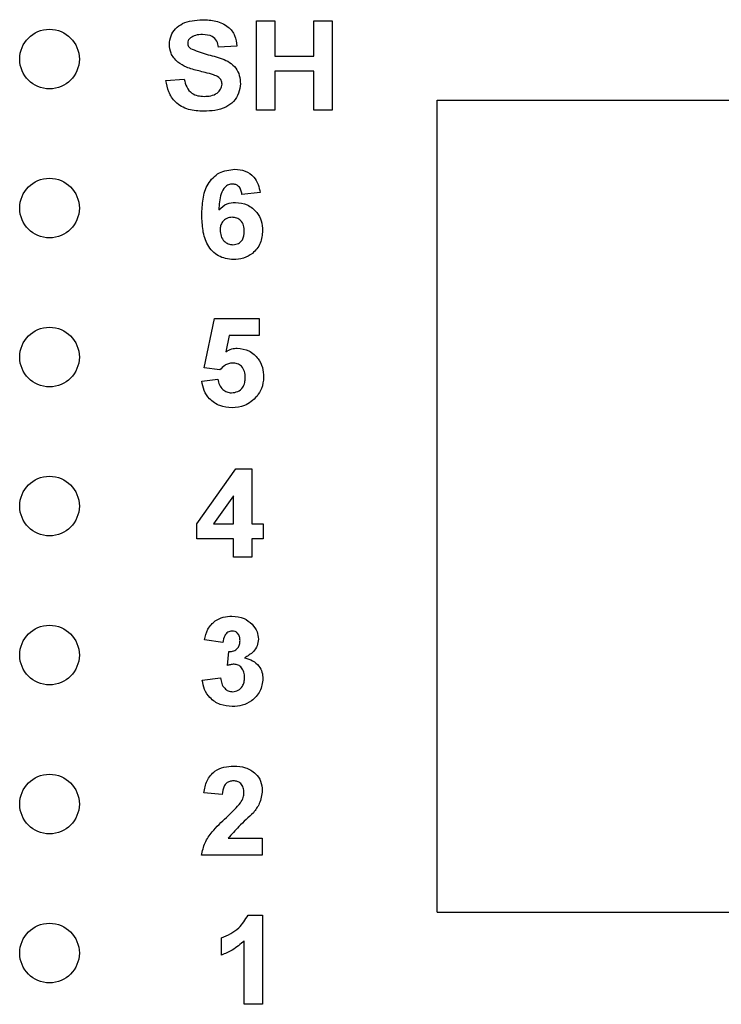
# Model space of a CAD drawing. Units: inches. Extents: x 0.1 to 11.2, y 0.1 to 7.3.
# Drawn here: x 7.6 to 8.1, y 4.3 to 5 of the extents above; entities that cross this region are included whole.
import ezdxf

# ---------------------------------------------------------------- set-up
doc = ezdxf.new("R2010")
doc.units = ezdxf.units.IN
doc.header["$LTSCALE"] = 0.666667
doc.header["$MEASUREMENT"] = 0

msp = doc.modelspace()

# ---------------------------------------------------------------- linework, layer by layer
at = {"color": 7, "linetype": 'Continuous', "lineweight": 25}
for p, q in [((7.75789, 4.9057), (7.75789, 4.96562)), ((7.75789, 4.96562), (7.77019, 4.96562)), ((7.77019, 4.96562), (7.77019, 4.94181)), ((7.79631, 4.94181), (7.79631, 4.96562)), ((7.79631, 4.96562), (7.8086, 4.96562)), ((7.8086, 4.96562), (7.8086, 4.9057)), ((7.74484, 4.94872), (7.73254, 4.94795)), ((7.77019, 4.94181), (7.79631, 4.94181)), ((7.79631, 4.93182), (7.77019, 4.93182)), ((7.77019, 4.93182), (7.77019, 4.9057)), ((7.79631, 4.9057), (7.79631, 4.93182)), ((7.69721, 4.92568), (7.7095, 4.92644)), ((7.87913, 4.36746), (7.87913, 4.91246)), ((7.87913, 4.91246), (8.72913, 4.91246)), ((7.77019, 4.9057), (7.75789, 4.9057)), ((7.8086, 4.9057), (7.79631, 4.9057)), ((7.76048, 4.85043), (7.74818, 4.84917)), ((7.72278, 4.73274), (7.7297, 4.76589)), ((7.7297, 4.76589), (7.75966, 4.76589)), ((7.75966, 4.76589), (7.75966, 4.75437)), ((7.73973, 4.75437), (7.73734, 4.74352)), ((7.75966, 4.75437), (7.73973, 4.75437)), ((7.7334, 4.73132), (7.72278, 4.73274)), ((7.72125, 4.72388), (7.732, 4.72518)), ((7.7179, 4.62794), (7.74412, 4.66485)), ((7.74412, 4.66485), (7.75478, 4.66485)), ((7.75478, 4.66485), (7.75478, 4.62798)), ((7.74249, 4.64687), (7.72908, 4.62798)), ((7.74249, 4.62798), (7.74249, 4.64687)), ((7.7179, 4.61799), (7.7179, 4.62794)), ((7.72908, 4.62798), (7.74249, 4.62798)), ((7.75478, 4.62798), (7.76246, 4.62798)), ((7.76246, 4.62798), (7.76246, 4.61799)), ((7.74249, 4.61799), (7.7179, 4.61799)), ((7.74249, 4.6057), (7.74249, 4.61799)), ((7.76246, 4.61799), (7.75478, 4.61799)), ((7.75478, 4.61799), (7.75478, 4.6057)), ((7.75478, 4.6057), (7.74249, 4.6057)), ((7.73537, 4.5484), (7.72308, 4.55013)), ((7.73845, 4.53295), (7.73943, 4.54225)), ((7.72154, 4.52317), (7.73384, 4.52459)), ((7.73498, 4.44627), (7.72269, 4.4474)), ((7.73887, 4.41708), (7.76186, 4.41708)), ((7.76186, 4.41708), (7.76186, 4.40555)), ((7.76186, 4.40555), (7.72115, 4.40555)), ((7.75228, 4.36547), (7.76208, 4.36547)), ((7.76208, 4.36547), (7.76208, 4.30555)), ((7.87913, 4.36746), (8.72913, 4.36746)), ((7.73442, 4.33859), (7.73442, 4.35011)), ((7.74979, 4.30555), (7.74979, 4.34821)), ((7.76208, 4.30555), (7.74979, 4.30555))]:
    msp.add_line(p, q, dxfattribs=at)
for centre in [(7.61913, 4.93996), (7.61913, 4.83996), (7.61913, 4.73996), (7.61913, 4.63996), (7.61913, 4.53996), (7.61913, 4.43996), (7.61913, 4.33996)]:
    msp.add_circle(centre, 0.02, dxfattribs=at)
for points, knots in [([(7.69951, 4.94984), (7.69974, 4.95177), (7.70019, 4.95562), (7.70349, 4.96057), (7.7104, 4.96558), (7.717, 4.96606), (7.72162, 4.96639)], [0, 0, 0, 0, 0.186894, 0.373826, 0.560835, 1, 1, 1, 1]), ([(7.72162, 4.96639), (7.72469, 4.96626), (7.73081, 4.96601), (7.73884, 4.9624), (7.7439, 4.95595), (7.74452, 4.95113), (7.74484, 4.94872)], [0, 0, 0, 0, 0.281099, 0.560368, 0.779987, 1, 1, 1, 1]), ([(7.72178, 4.9564), (7.72017, 4.95635), (7.7173, 4.95626), (7.71479, 4.95489), (7.71369, 4.95428)], [0, 0, 0, 0, 0.560544, 1, 1, 1, 1]), ([(7.73254, 4.94795), (7.73224, 4.94936), (7.73163, 4.95216), (7.72787, 4.9561), (7.72409, 4.95629), (7.72178, 4.9564)], [0, 0, 0, 0, 0.281521, 0.560305, 1, 1, 1, 1]), ([(7.70516, 4.9379), (7.70337, 4.9398), (7.70016, 4.94319), (7.69971, 4.94781), (7.69951, 4.94984)], [0, 0, 0, 0, 0.559431, 1, 1, 1, 1]), ([(7.71369, 4.95428), (7.71308, 4.95373), (7.712, 4.95273), (7.71186, 4.95128), (7.7118, 4.95064)], [0, 0, 0, 0, 0.558758, 1, 1, 1, 1]), ([(7.7118, 4.95064), (7.71192, 4.94986), (7.71213, 4.94846), (7.71316, 4.9475), (7.71361, 4.94708)], [0, 0, 0, 0, 0.558275, 1, 1, 1, 1]), ([(7.71361, 4.94708), (7.71708, 4.94571), (7.72404, 4.94297), (7.73322, 4.94113), (7.74008, 4.93798), (7.74425, 4.93409), (7.74681, 4.92894), (7.74703, 4.92519), (7.74714, 4.92331)], [0, 0, 0, 0, 0.249482, 0.500128, 0.625291, 0.750215, 0.874953, 1, 1, 1, 1]), ([(7.71917, 4.93201), (7.71638, 4.9327), (7.71139, 4.93394), (7.70706, 4.93669), (7.70516, 4.9379)], [0, 0, 0, 0, 0.560746, 1, 1, 1, 1]), ([(7.72911, 4.92941), (7.72726, 4.92993), (7.72397, 4.93086), (7.72064, 4.93166), (7.71917, 4.93201)], [0, 0, 0, 0, 0.559958, 1, 1, 1, 1]), ([(7.72255, 4.90493), (7.71912, 4.9051), (7.71229, 4.90544), (7.70357, 4.91017), (7.69865, 4.91773), (7.69769, 4.92303), (7.69721, 4.92568)], [0, 0, 0, 0, 0.280775, 0.559476, 0.779359, 1, 1, 1, 1]), ([(7.7095, 4.92644), (7.70992, 4.92466), (7.71077, 4.92111), (7.71413, 4.91701), (7.71855, 4.91515), (7.72141, 4.915), (7.72285, 4.91492)], [0, 0, 0, 0, 0.280582, 0.559152, 0.779251, 1, 1, 1, 1]), ([(7.74714, 4.92331), (7.74689, 4.92117), (7.7464, 4.91687), (7.7428, 4.91129), (7.7372, 4.90721), (7.73014, 4.90521), (7.72508, 4.90503), (7.72255, 4.90493)], [0, 0, 0, 0, 0.186277, 0.372739, 0.559165, 0.779351, 1, 1, 1, 1]), ([(7.73485, 4.92319), (7.73475, 4.92405), (7.73457, 4.92577), (7.73242, 4.92814), (7.73037, 4.92893), (7.72911, 4.92941)], [0, 0, 0, 0, 0.2797404, 0.559089, 1, 1, 1, 1]), ([(7.72285, 4.91492), (7.72437, 4.91498), (7.7274, 4.91511), (7.73139, 4.91673), (7.73426, 4.91962), (7.73465, 4.922), (7.73485, 4.92319)], [0, 0, 0, 0, 0.281228, 0.561008, 0.781099, 1, 1, 1, 1]), ([(7.7213, 4.8353), (7.72142, 4.83887), (7.72167, 4.84598), (7.72419, 4.85482), (7.72863, 4.86046), (7.73433, 4.86496), (7.73975, 4.86563), (7.74336, 4.86607)], [0, 0, 0, 0, 0.250911, 0.500912, 0.626185, 0.751469, 1, 1, 1, 1]), ([(7.74336, 4.86607), (7.74576, 4.86586), (7.75055, 4.86544), (7.75613, 4.86129), (7.75929, 4.85594), (7.76008, 4.85227), (7.76048, 4.85043)], [0, 0, 0, 0, 0.279845, 0.558969, 0.779227, 1, 1, 1, 1]), ([(7.74175, 4.85608), (7.74085, 4.85598), (7.73905, 4.85577), (7.73605, 4.8536), (7.73317, 4.84779), (7.73286, 4.84239), (7.73265, 4.83877)], [0, 0, 0, 0, 0.124846, 0.249892, 0.498377, 1, 1, 1, 1]), ([(7.74818, 4.84917), (7.74803, 4.85014), (7.74773, 4.85208), (7.74629, 4.85451), (7.74407, 4.8559), (7.74253, 4.85602), (7.74175, 4.85608)], [0, 0, 0, 0, 0.280712, 0.560031, 0.77974, 1, 1, 1, 1]), ([(7.73265, 4.83877), (7.73444, 4.84039), (7.73765, 4.84327), (7.74191, 4.84363), (7.74379, 4.84379)], [0, 0, 0, 0, 0.559011, 1, 1, 1, 1]), ([(7.74379, 4.84379), (7.74654, 4.84346), (7.75202, 4.84279), (7.7581, 4.83767), (7.76155, 4.8314), (7.76186, 4.82708), (7.76201, 4.82492)], [0, 0, 0, 0, 0.27949, 0.559173, 0.77936, 1, 1, 1, 1]), ([(7.74242, 4.80538), (7.73894, 4.80583), (7.73371, 4.80652), (7.72827, 4.81095), (7.72403, 4.81644), (7.72166, 4.82499), (7.72142, 4.83186), (7.7213, 4.8353)], [0, 0, 0, 0, 0.248418, 0.373714, 0.498996, 0.749044, 1, 1, 1, 1]), ([(7.74159, 4.8338), (7.74035, 4.83367), (7.73787, 4.83339), (7.73505, 4.83108), (7.73373, 4.82811), (7.73364, 4.82616), (7.73359, 4.82519)], [0, 0, 0, 0, 0.279845, 0.559077, 0.779095, 1, 1, 1, 1]), ([(7.74972, 4.82433), (7.74967, 4.82566), (7.74956, 4.82831), (7.74768, 4.83165), (7.74472, 4.83354), (7.74264, 4.83371), (7.74159, 4.8338)], [0, 0, 0, 0, 0.280827, 0.559225, 0.779501, 1, 1, 1, 1]), ([(7.73359, 4.82519), (7.73367, 4.82381), (7.73384, 4.82107), (7.736, 4.81779), (7.73895, 4.81574), (7.7411, 4.81549), (7.74217, 4.81537)], [0, 0, 0, 0, 0.2805015, 0.559381, 0.7798751, 1, 1, 1, 1]), ([(7.74217, 4.81537), (7.74342, 4.81551), (7.74591, 4.8158), (7.74942, 4.81904), (7.74961, 4.82232), (7.74972, 4.82433)], [0, 0, 0, 0, 0.28075, 0.5602372, 1, 1, 1, 1]), ([(7.76201, 4.82492), (7.76175, 4.82199), (7.76124, 4.81615), (7.75598, 4.80951), (7.74929, 4.80587), (7.74471, 4.80554), (7.74242, 4.80538)], [0, 0, 0, 0, 0.280025, 0.559146, 0.779326, 1, 1, 1, 1]), ([(7.73734, 4.74352), (7.73868, 4.74427), (7.74106, 4.74562), (7.74377, 4.74583), (7.74497, 4.74592)], [0, 0, 0, 0, 0.559963, 1, 1, 1, 1]), ([(7.74497, 4.74592), (7.74772, 4.74556), (7.75324, 4.74485), (7.75913, 4.73941), (7.76231, 4.733), (7.76259, 4.72867), (7.76273, 4.7265)], [0, 0, 0, 0, 0.279197, 0.558826, 0.779163, 1, 1, 1, 1]), ([(7.74189, 4.73593), (7.74096, 4.73585), (7.73909, 4.73569), (7.73604, 4.73417), (7.7344, 4.7324), (7.7334, 4.73132)], [0, 0, 0, 0, 0.280012, 0.560133, 1, 1, 1, 1]), ([(7.75044, 4.72625), (7.75037, 4.72762), (7.75024, 4.73036), (7.74821, 4.73378), (7.74513, 4.73569), (7.74297, 4.73585), (7.74189, 4.73593)], [0, 0, 0, 0, 0.280895, 0.559439, 0.779483, 1, 1, 1, 1]), ([(7.732, 4.72518), (7.73226, 4.72386), (7.73277, 4.72124), (7.73508, 4.71821), (7.73801, 4.71629), (7.7401, 4.71607), (7.74115, 4.71596)], [0, 0, 0, 0, 0.280333, 0.559948, 0.780025, 1, 1, 1, 1]), ([(7.74115, 4.71596), (7.74261, 4.71613), (7.74554, 4.71646), (7.74882, 4.71926), (7.75027, 4.7228), (7.75038, 4.7251), (7.75044, 4.72625)], [0, 0, 0, 0, 0.279579, 0.558657, 0.778915, 1, 1, 1, 1]), ([(7.76273, 4.7265), (7.7625, 4.72389), (7.76207, 4.71923), (7.75946, 4.71538), (7.75831, 4.71368)], [0, 0, 0, 0, 0.559396, 1, 1, 1, 1]), ([(7.74161, 4.70597), (7.73879, 4.7062), (7.73318, 4.70664), (7.72652, 4.71126), (7.72253, 4.71739), (7.72167, 4.72172), (7.72125, 4.72388)], [0, 0, 0, 0, 0.280093, 0.559168, 0.779375, 1, 1, 1, 1]), ([(7.75831, 4.71368), (7.75567, 4.71115), (7.75094, 4.70662), (7.74447, 4.70617), (7.74161, 4.70597)], [0, 0, 0, 0, 0.558216, 1, 1, 1, 1]), ([(7.72308, 4.55013), (7.72367, 4.55258), (7.72483, 4.55748), (7.72959, 4.56297), (7.73557, 4.56566), (7.73951, 4.56593), (7.74148, 4.56607)], [0, 0, 0, 0, 0.280654, 0.559158, 0.779462, 1, 1, 1, 1]), ([(7.74148, 4.56607), (7.74434, 4.56584), (7.74944, 4.56544), (7.7533, 4.56213), (7.755, 4.56068)], [0, 0, 0, 0, 0.55981, 1, 1, 1, 1]), ([(7.755, 4.56068), (7.75632, 4.55903), (7.75869, 4.55609), (7.75903, 4.55235), (7.75919, 4.5507)], [0, 0, 0, 0, 0.559641, 1, 1, 1, 1]), ([(7.74153, 4.55608), (7.74052, 4.5559), (7.73849, 4.55553), (7.73605, 4.55256), (7.73563, 4.54998), (7.73537, 4.5484)], [0, 0, 0, 0, 0.278589, 0.55888, 1, 1, 1, 1]), ([(7.7469, 4.5497), (7.74684, 4.55058), (7.74674, 4.55233), (7.7455, 4.55453), (7.74361, 4.55591), (7.74222, 4.55602), (7.74153, 4.55608)], [0, 0, 0, 0, 0.280619, 0.560032, 0.779852, 1, 1, 1, 1]), ([(7.73943, 4.54225), (7.74057, 4.5423), (7.74283, 4.54238), (7.74546, 4.54439), (7.74673, 4.54704), (7.74684, 4.54881), (7.7469, 4.5497)], [0, 0, 0, 0, 0.280326, 0.558523, 0.779029, 1, 1, 1, 1]), ([(7.75919, 4.5507), (7.75902, 4.54916), (7.75869, 4.54608), (7.7555, 4.54138), (7.75208, 4.53935), (7.74999, 4.53811)], [0, 0, 0, 0, 0.279835, 0.559845, 1, 1, 1, 1]), ([(7.74302, 4.5338), (7.74215, 4.53373), (7.74059, 4.53361), (7.7391, 4.53315), (7.73845, 4.53295)], [0, 0, 0, 0, 0.55968, 1, 1, 1, 1]), ([(7.74997, 4.52486), (7.7499, 4.52605), (7.74978, 4.52842), (7.74819, 4.53139), (7.74582, 4.53346), (7.74395, 4.53369), (7.74302, 4.5338)], [0, 0, 0, 0, 0.280735, 0.560296, 0.780292, 1, 1, 1, 1]), ([(7.74999, 4.53811), (7.75183, 4.5376), (7.7555, 4.53658), (7.75954, 4.53295), (7.76192, 4.52859), (7.76215, 4.5256), (7.76226, 4.52411)], [0, 0, 0, 0, 0.28015, 0.559723, 0.779777, 1, 1, 1, 1]), ([(7.7417, 4.50538), (7.73891, 4.50562), (7.73335, 4.50611), (7.72679, 4.5107), (7.72275, 4.51671), (7.72195, 4.52102), (7.72154, 4.52317)], [0, 0, 0, 0, 0.280014, 0.55937, 0.779555, 1, 1, 1, 1]), ([(7.73384, 4.52459), (7.73404, 4.52333), (7.73445, 4.52083), (7.73626, 4.51772), (7.73894, 4.51569), (7.74094, 4.51548), (7.74194, 4.51537)], [0, 0, 0, 0, 0.280727, 0.560371, 0.780267, 1, 1, 1, 1]), ([(7.76226, 4.52411), (7.76186, 4.5212), (7.76106, 4.51539), (7.75524, 4.5093), (7.74854, 4.50585), (7.74398, 4.50554), (7.7417, 4.50538)], [0, 0, 0, 0, 0.279054, 0.558762, 0.779238, 1, 1, 1, 1]), ([(7.74194, 4.51537), (7.74324, 4.51555), (7.74586, 4.51592), (7.74851, 4.51867), (7.74981, 4.52179), (7.74992, 4.52384), (7.74997, 4.52486)], [0, 0, 0, 0, 0.278835, 0.558287, 0.778836, 1, 1, 1, 1]), ([(7.72269, 4.4474), (7.72313, 4.45021), (7.72402, 4.4558), (7.72932, 4.46212), (7.73608, 4.46506), (7.74051, 4.46534), (7.74273, 4.46547)], [0, 0, 0, 0, 0.280649, 0.55872, 0.77916, 1, 1, 1, 1]), ([(7.74273, 4.46547), (7.74538, 4.46531), (7.75067, 4.46499), (7.75717, 4.46108), (7.76125, 4.45541), (7.76166, 4.45125), (7.76186, 4.44917)], [0, 0, 0, 0, 0.280688, 0.559943, 0.779893, 1, 1, 1, 1]), ([(7.74247, 4.45549), (7.74163, 4.45543), (7.73996, 4.45532), (7.7377, 4.45406), (7.73546, 4.45111), (7.73517, 4.44826), (7.73498, 4.44627)], [0, 0, 0, 0, 0.187236, 0.374084, 0.560696, 1, 1, 1, 1]), ([(7.74957, 4.44763), (7.74951, 4.44875), (7.74939, 4.45101), (7.74769, 4.4538), (7.74513, 4.45532), (7.74335, 4.45543), (7.74247, 4.45549)], [0, 0, 0, 0, 0.28062, 0.559496, 0.779382, 1, 1, 1, 1]), ([(7.74723, 4.4407), (7.74795, 4.4419), (7.74924, 4.44405), (7.74947, 4.44653), (7.74957, 4.44763)], [0, 0, 0, 0, 0.5601873, 1, 1, 1, 1]), ([(7.76186, 4.44917), (7.76145, 4.44608), (7.7607, 4.44054), (7.75734, 4.4361), (7.75586, 4.43415)], [0, 0, 0, 0, 0.558329, 1, 1, 1, 1]), ([(7.73781, 4.43103), (7.73967, 4.43274), (7.74298, 4.43579), (7.74593, 4.4392), (7.74723, 4.4407)], [0, 0, 0, 0, 0.5602611, 1, 1, 1, 1]), ([(7.72115, 4.40555), (7.72173, 4.40842), (7.72291, 4.41417), (7.72907, 4.42277), (7.73449, 4.42789), (7.73781, 4.43103)], [0, 0, 0, 0, 0.279517, 0.559299, 1, 1, 1, 1]), ([(7.75586, 4.43415), (7.75256, 4.43108), (7.74666, 4.42562), (7.74125, 4.41968), (7.73887, 4.41708)], [0, 0, 0, 0, 0.560785, 1, 1, 1, 1]), ([(7.73442, 4.35011), (7.73867, 4.35199), (7.74624, 4.35533), (7.75044, 4.36238), (7.75228, 4.36547)], [0, 0, 0, 0, 0.561303, 1, 1, 1, 1]), ([(7.74979, 4.34821), (7.7472, 4.34595), (7.74259, 4.3419), (7.73692, 4.3396), (7.73442, 4.33859)], [0, 0, 0, 0, 0.559725, 1, 1, 1, 1])]:
    msp.add_open_spline(points, degree=3, knots=knots, dxfattribs=at)

doc.saveas('drawing.dxf')
